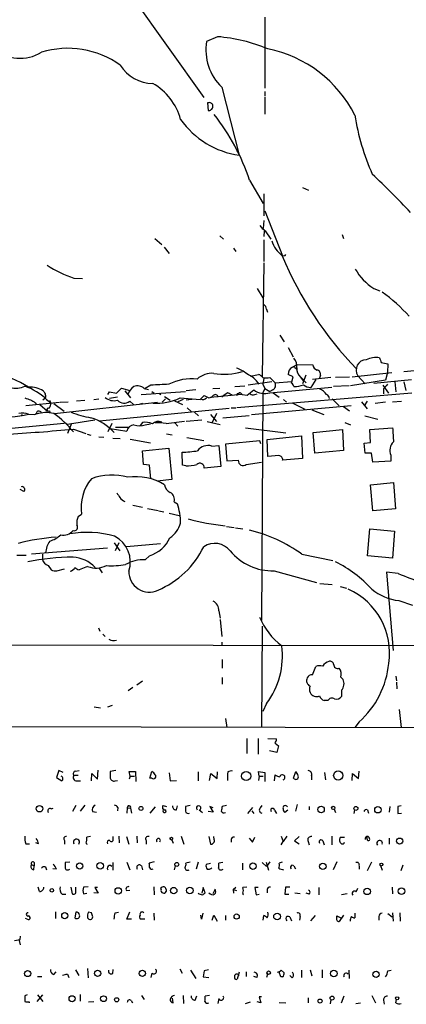
# Model space of a CAD drawing. Extents: x 3 to 972, y 4 to 901.
# Drawn here: x 632 to 701, y 42 to 219 of the extents above; entities that cross this region are included whole.
import ezdxf

# ---------------------------------------------------------------- set-up
doc = ezdxf.new("R2010")
doc.units = 0
doc.header["$MEASUREMENT"] = 0
doc.layers.add('MAIN', color=5, linetype='CONTINUOUS')

msp = doc.modelspace()

# ---------------------------------------------------------------- linework, layer by layer
at = {"layer": 'MAIN'}
for p, q in [((643.4667, 234.696), (664.8027, 204.724)), ((675.7247, 219.1173), (675.7247, 206.4173)), ((667.258, 215.646), (665.3107, 214.7993)), ((668.02, 206.5866), (671.1527, 194.3946)), ((675.7247, 205.8246), (675.7247, 204.978)), ((675.7247, 204.8086), (675.7247, 201.7606)), ((665.734, 203.7926), (665.48, 203.7926)), ((665.48, 203.7926), (665.5647, 202.438)), ((673.0153, 189.9073), (675.4707, 185.7586)), ((675.5553, 187.452), (675.5553, 183.5573)), ((682.498, 188.6373), (683.5987, 188.1293)), ((675.7247, 184.404), (678.942, 176.3606)), ((675.5553, 182.7106), (675.4707, 181.2713)), ((675.64, 180.848), (675.5553, 179.832)), ((675.8093, 180.848), (676.8253, 179.324)), ((689.61, 180.1706), (689.864, 179.4933)), ((655.9973, 179.4933), (657.2673, 178.3926)), ((667.6813, 179.9166), (668.3587, 179.324)), ((675.5553, 179.2393), (675.5553, 175.3446)), ((657.6907, 177.8846), (658.622, 176.784)), ((670.1367, 177.7153), (670.56, 177.1226)), ((675.5553, 175.0906), (675.3013, 154.686)), ((679.2807, 176.276), (678.942, 176.3606)), ((641.5193, 172.3813), (643.0433, 172.2966)), ((674.37, 170.5186), (675.386, 168.8253)), ((695.2827, 170.5186), (696.3833, 170.0953)), ((676.0633, 166.7933), (676.2327, 166.2853)), ((678.434, 162.1366), (679.196, 160.9513)), ((679.958, 159.9353), (680.8047, 158.242)), ((696.6373, 157.226), (697.8227, 156.972)), ((680.72, 156.3793), (681.482, 156.8873)), ((681.0587, 156.3793), (681.482, 156.0406)), ((681.482, 156.8873), (684.3607, 156.8026)), ((691.388, 154.686), (698.5, 155.448)), ((697.738, 155.448), (697.3993, 154.0933)), ((697.8227, 156.972), (697.738, 155.448)), ((700.7013, 155.6173), (708.2367, 156.2946)), ((676.9947, 153.7546), (672.7613, 153.162)), ((673.1847, 154.7706), (674.624, 155.1093)), ((675.5553, 154.3473), (675.386, 153.3313)), ((676.656, 154.5166), (677.5873, 153.5853)), ((677.5873, 153.5853), (680.5507, 153.8393)), ((680.8047, 154.686), (679.958, 155.1093)), ((680.5507, 153.5006), (680.8047, 154.686)), ((682.1593, 154.686), (683.1753, 153.5853)), ((682.1593, 154.6013), (682.5827, 154.0086)), ((683.0907, 154.94), (682.498, 153.416)), ((684.8687, 154.178), (684.022, 152.7386)), ((687.578, 154.5166), (684.276, 154.178)), ((685.7153, 154.94), (685.546, 154.432)), ((688.4247, 154.6013), (690.9647, 154.686)), ((697.3993, 154.0933), (691.134, 153.0773)), ((692.404, 154.8553), (693.7587, 153.416)), ((695.2827, 153.5006), (702.056, 154.178)), ((699.0927, 153.7546), (699.262, 151.9766)), ((700.7013, 153.7546), (701.04, 152.2306)), ((647.6153, 151.4686), (647.8693, 151.9766)), ((647.8693, 151.9766), (649.1393, 151.7226)), ((649.1393, 151.7226), (650.0707, 152.654)), ((650.0707, 152.654), (651.51, 152.2306)), ((650.6633, 152.146), (651.6793, 150.876)), ((653.542, 151.4686), (661.5007, 152.0613)), ((654.1347, 152.5693), (654.8967, 152.4)), ((655.32, 153.162), (654.304, 152.5693)), ((655.4893, 152.0613), (655.9127, 151.7226)), ((663.3633, 152.3153), (661.67, 152.146)), ((666.4113, 152.5693), (667.6813, 152.654)), ((670.3907, 152.908), (672.1687, 153.0773)), ((672.592, 151.384), (673.7773, 152.3153)), ((675.386, 153.3313), (675.7247, 152.5693)), ((675.7247, 152.5693), (675.386, 151.8073)), ((675.7247, 152.5693), (676.656, 152.0613)), ((676.656, 151.8073), (687.7473, 152.8233)), ((677.164, 152.3153), (676.656, 152.0613)), ((690.88, 153.0773), (688.086, 152.908)), ((696.8913, 153.162), (697.9073, 151.7226)), ((697.0607, 152.4846), (697.0607, 151.638)), ((632.8833, 149.5213), (638.8947, 150.114)), ((636.27, 150.7913), (635.9313, 150.4526)), ((636.4393, 150.876), (636.27, 150.7913)), ((636.6087, 150.622), (637.3707, 150.0293)), ((637.1167, 150.4526), (637.3707, 150.0293)), ((638.048, 148.082), (656.5053, 150.114)), ((639.064, 150.114), (640.5033, 150.1986)), ((641.9427, 150.368), (643.4667, 150.4526)), ((645.0753, 150.622), (646.0067, 150.7066)), ((649.3087, 151.0453), (647.8693, 150.7913)), ((651.51, 150.2833), (652.1873, 149.6906)), ((656.7593, 151.7226), (657.098, 151.4686)), ((657.9447, 150.7066), (657.352, 150.114)), ((657.7753, 151.13), (658.7913, 150.4526)), ((659.5533, 150.368), (660.9927, 149.6906)), ((661.0773, 150.622), (660.146, 150.1986)), ((660.5693, 150.876), (664.1253, 150.622)), ((662.686, 150.622), (661.67, 150.4526)), ((664.1253, 150.622), (664.8873, 151.2993)), ((664.8873, 151.2993), (665.734, 150.876)), ((671.576, 151.4686), (665.988, 150.9606)), ((670.7293, 149.1826), (702.1407, 151.8073)), ((670.8987, 151.638), (671.1527, 151.8073)), ((671.6607, 151.4686), (672.592, 151.384)), ((673.9467, 151.4686), (674.37, 151.638)), ((675.386, 151.8073), (675.132, 110.998)), ((677.2487, 151.8073), (678.3493, 151.0453)), ((679.1113, 150.622), (679.6193, 150.114)), ((687.832, 150.7066), (689.102, 149.4366)), ((693.0813, 150.1986), (694.0973, 148.9286)), ((694.0973, 150.2833), (693.5893, 149.4366)), ((697.3993, 150.114), (695.5367, 149.86)), ((698.6693, 150.1986), (700.278, 150.2833)), ((634.5767, 150.0293), (634.746, 149.7753)), ((635.4233, 149.6906), (636.778, 148.5053)), ((637.1167, 148.59), (637.2013, 148.2513)), ((637.8787, 149.86), (639.7413, 148.5053)), ((669.3747, 149.0133), (646.0913, 146.7273)), ((653.288, 149.7753), (653.8807, 149.9446)), ((661.8393, 149.098), (662.5167, 148.4206)), ((663.1093, 148.336), (663.8713, 147.6586)), ((669.7133, 149.098), (670.56, 149.098)), ((691.2187, 149.4366), (673.354, 147.828)), ((680.6353, 150.0293), (682.9213, 148.844)), ((684.1913, 148.7593), (686.308, 147.9126)), ((689.864, 149.352), (690.9647, 148.59)), ((632.1213, 147.9126), (632.3753, 147.7433)), ((633.3913, 147.9973), (634.4073, 147.9126)), ((645.2447, 146.8966), (640.334, 146.1346)), ((658.0293, 146.304), (661.3313, 146.7273)), ((661.67, 146.7273), (664.464, 146.9813)), ((665.3953, 146.6426), (667.766, 146.1346)), ((665.988, 147.9126), (667.0887, 146.6426)), ((667.0887, 148.082), (666.3267, 146.4733)), ((668.1893, 147.32), (672.9307, 147.7433)), ((693.674, 147.6586), (696.0447, 147.066)), ((639.7413, 146.304), (607.6527, 143.1713)), ((641.096, 146.304), (640.334, 144.526)), ((641.4347, 145.288), (643.636, 144.526)), ((648.2927, 146.304), (647.6153, 144.78)), ((648.0387, 145.3726), (651.002, 144.9493)), ((648.97, 145.6266), (651.1713, 145.6266)), ((653.796, 146.4733), (653.3727, 145.9653)), ((654.304, 146.05), (655.2353, 146.2193)), ((659.638, 146.3886), (660.146, 145.796)), ((672.2533, 145.542), (679.5347, 144.6106)), ((684.4453, 144.6953), (689.6947, 145.2033)), ((689.6947, 145.2033), (689.864, 141.478)), ((690.118, 146.4733), (691.134, 146.05)), ((694.6053, 145.2033), (698.6693, 145.542)), ((694.69, 142.9173), (694.6053, 145.2033)), ((643.89, 144.3566), (644.5673, 144.1873)), ((646.0067, 143.9333), (646.8533, 143.8486)), ((648.462, 143.6793), (649.8167, 143.5946)), ((651.5947, 143.51), (655.2353, 142.8326)), ((658.114, 144.4413), (659.13, 144.272)), ((661.7547, 143.764), (664.8027, 143.256)), ((674.878, 143.1713), (668.6973, 142.5786)), ((675.0473, 142.6633), (674.878, 143.1713)), ((676.148, 143.4253), (682.3287, 144.1026)), ((676.3173, 140.3773), (676.148, 143.4253)), ((682.3287, 144.1026), (682.498, 140.0386)), ((684.6993, 140.97), (684.4453, 144.6953)), ((653.796, 141.3933), (658.5373, 141.9013)), ((653.9653, 138.938), (653.796, 141.3933)), ((658.5373, 141.9013), (659.0453, 136.2286)), ((666.242, 142.24), (667.512, 142.3246)), ((667.512, 142.3246), (667.8507, 138.5993)), ((668.6973, 142.5786), (668.9513, 139.6153)), ((689.864, 141.478), (684.6993, 140.97)), ((693.5893, 142.748), (694.69, 142.9173)), ((693.7587, 140.97), (693.5893, 142.748)), ((660.9927, 138.8533), (660.908, 141.1393)), ((668.9513, 139.6153), (670.9833, 139.7)), ((678.2647, 140.5466), (676.3173, 140.3773)), ((682.498, 140.0386), (678.942, 139.7)), ((694.8593, 140.97), (693.7587, 140.97)), ((695.1133, 139.3613), (694.8593, 140.97)), ((698.3307, 139.5306), (695.1133, 139.3613)), ((698.3307, 140.6313), (698.3307, 139.5306)), ((655.066, 138.8533), (653.9653, 138.938)), ((655.32, 136.398), (655.066, 138.8533)), ((661.5853, 138.684), (660.9927, 138.8533)), ((667.8507, 138.5993), (664.8873, 138.2606)), ((672.4227, 138.938), (675.132, 139.3613)), ((659.0453, 136.2286), (656.4207, 135.9746)), ((632.5447, 134.112), (631.8673, 134.4506)), ((694.69, 135.2973), (698.8387, 135.7206)), ((695.1133, 130.6406), (694.69, 135.2973)), ((698.8387, 135.7206), (699.1773, 130.9793)), ((652.1027, 131.6566), (653.796, 131.318)), ((654.7273, 131.064), (656.59, 130.7253)), ((656.7593, 130.6406), (657.606, 130.4713)), ((659.4687, 132.2493), (660.0613, 131.9106)), ((699.1773, 130.9793), (695.1133, 130.6406)), ((642.2813, 129.6246), (642.874, 130.048)), ((658.622, 130.2173), (660.4, 129.794)), ((668.8667, 127.8466), (670.2213, 127.6773)), ((670.4753, 127.5926), (671.83, 127.4233)), ((694.182, 122.5973), (694.6053, 127.4233)), ((694.6053, 127.4233), (699.008, 127)), ((699.008, 127), (698.6693, 122.174)), ((647.5307, 123.952), (633.8993, 122.8513)), ((648.716, 124.8833), (649.732, 123.444)), ((649.5627, 124.8833), (648.8853, 123.444)), ((657.0133, 124.714), (650.9173, 124.206)), ((631.2747, 122.682), (632.968, 122.682)), ((635.8467, 122.8513), (635.8467, 121.92)), ((655.066, 122.5973), (654.304, 121.8353)), ((682.4133, 122.8513), (687.9167, 121.7506)), ((698.6693, 122.174), (694.182, 122.5973)), ((636.8627, 120.8193), (637.4553, 120.0573)), ((638.4713, 119.888), (639.826, 120.2266)), ((643.9747, 120.65), (642.4507, 120.0573)), ((646.0067, 120.396), (646.5993, 119.5493)), ((677.418, 119.888), (685.038, 117.7713)), ((699.6853, 119.38), (697.5687, 119.634)), ((697.5687, 119.634), (698.754, 105.5793)), ((685.6307, 117.602), (687.832, 117.4326)), ((689.2713, 117.094), (690.372, 116.7553)), ((699.77, 114.554), (702.2253, 113.7073)), ((667.512, 112.6913), (667.766, 111.4213)), ((645.922, 109.6433), (646.176, 109.0506)), ((667.766, 111.1673), (668.02, 108.1193)), ((675.3013, 109.982), (675.132, 91.8633)), ((646.684, 108.5426), (647.1073, 108.1193)), ((611.4627, 106.68), (761.3227, 106.3413)), ((668.02, 107.1033), (668.02, 106.5106)), ((668.1047, 103.9706), (668.1047, 102.4466)), ((684.276, 101.2613), (684.8687, 102.7006)), ((668.1047, 100.7533), (668.1047, 99.568)), ((689.356, 100.838), (689.7793, 100.4146)), ((699.262, 101.0073), (699.3467, 100.1606)), ((652.1027, 98.9753), (651.256, 98.3826)), ((653.796, 100.076), (652.78, 99.3986)), ((699.3467, 99.9066), (699.4313, 98.7213)), ((689.5253, 98.4673), (689.5253, 97.3666)), ((645.16, 95.504), (646.2607, 95.3346)), ((648.3773, 95.758), (647.5307, 95.4193)), ((676.0633, 96.0966), (675.386, 94.6573)), ((687.07, 96.6046), (686.3927, 96.6046)), ((699.8547, 94.996), (700.1933, 91.7786)), ((508.3387, 92.202), (850.3073, 91.5246)), ((668.6973, 93.3873), (668.9513, 91.7786)), ((692.658, 92.7946), (691.896, 91.7786)), ((672.5073, 89.8313), (672.5073, 87.122)), ((674.5393, 89.8313), (674.5393, 87.0373)), ((676.3173, 89.8313), (677.8413, 89.7466)), ((677.5873, 88.9846), (678.18, 88.4766)), ((678.18, 88.4766), (677.926, 87.2913)), ((677.926, 87.2913), (676.5713, 87.63)), ((638.81, 84.074), (638.3867, 82.804)), ((639.572, 83.7353), (638.81, 84.074)), ((641.5193, 83.2273), (642.2813, 83.2273)), ((641.7733, 83.9893), (642.4507, 84.074)), ((644.652, 82.2113), (644.7367, 83.566)), ((644.7367, 83.566), (645.7527, 82.55)), ((645.7527, 82.55), (645.8373, 84.1586)), ((649.0547, 84.074), (648.0387, 83.9046)), ((651.5947, 83.058), (651.4253, 83.9046)), ((651.4253, 83.9046), (652.526, 83.9046)), ((651.5947, 83.058), (651.4253, 82.55)), ((651.5947, 83.058), (652.3567, 83.058)), ((652.526, 83.9046), (652.6107, 82.1266)), ((655.1507, 82.7193), (655.4893, 83.9046)), ((658.622, 83.6506), (658.7913, 82.2113)), ((663.7867, 83.82), (663.7867, 82.2113)), ((665.8187, 82.296), (666.0727, 83.566)), ((666.0727, 83.566), (667.1733, 82.6346)), ((667.1733, 82.6346), (667.258, 83.82)), ((674.7087, 83.058), (674.624, 83.9046)), ((674.624, 83.9046), (675.7247, 83.7353)), ((674.7087, 83.058), (674.624, 82.296)), ((674.7087, 83.058), (675.4707, 83.058)), ((675.7247, 83.7353), (675.7247, 82.1266)), ((677.5027, 82.2113), (677.5873, 83.312)), ((680.8893, 82.7193), (681.3127, 83.9046)), ((684.1067, 83.1426), (684.1067, 82.3806)), ((686.4773, 83.7353), (686.6467, 82.3806)), ((691.388, 82.296), (691.4727, 83.566)), ((691.4727, 83.566), (692.5733, 82.6346)), ((692.5733, 82.6346), (692.658, 83.9893)), ((638.3867, 82.804), (639.318, 82.2113)), ((642.0273, 82.2113), (642.7047, 82.2113)), ((648.8853, 82.2113), (649.3087, 82.296)), ((655.4893, 82.7193), (655.1507, 82.7193)), ((658.7913, 82.2113), (659.892, 82.296)), ((641.858, 77.8086), (641.2653, 76.708)), ((642.7047, 76.7926), (643.5513, 77.8933)), ((657.5213, 77.8086), (658.114, 77.6393)), ((659.892, 77.0466), (660.0613, 77.724)), ((662.3473, 77.8086), (661.5007, 77.6393)), ((668.8667, 77.8086), (668.1047, 77.6393)), ((674.9627, 77.3853), (675.3013, 77.8086)), ((681.5667, 77.978), (681.228, 76.7926)), ((700.1933, 77.724), (699.6007, 77.6393)), ((637.4553, 77.216), (637.794, 77.3006)), ((644.8213, 76.708), (645.5833, 76.6233)), ((649.3933, 77.47), (649.3087, 76.8773)), ((651.0867, 77.3853), (651.002, 76.454)), ((651.0867, 77.3853), (651.6793, 77.3006)), ((651.6793, 77.3006), (651.8487, 76.454)), ((656.082, 77.5546), (655.1507, 76.454)), ((663.956, 77.0466), (664.5487, 76.5386)), ((666.496, 76.6233), (665.5647, 76.708)), ((666.496, 77.3853), (665.9033, 77.6393)), ((665.9033, 77.6393), (666.496, 76.6233)), ((672.6767, 76.3693), (673.608, 77.47)), ((673.4387, 76.8773), (673.7773, 76.3693)), ((677.5027, 76.962), (677.8413, 76.3693)), ((679.8733, 76.962), (679.3653, 76.5386)), ((683.6833, 77.6393), (683.6833, 77.0466)), ((688.1707, 77.1313), (688.4247, 76.5386)), ((691.8113, 77.0466), (691.7267, 76.3693)), ((694.182, 77.0466), (694.3513, 76.454)), ((698.1613, 77.6393), (698.0767, 76.6233)), ((699.6007, 77.6393), (699.6007, 76.3693)), ((699.6007, 76.3693), (700.278, 76.454)), ((632.8833, 70.9506), (633.5607, 70.9506)), ((635.1693, 70.9506), (634.6613, 71.12)), ((639.826, 71.5433), (639.826, 70.866)), ((644.4827, 72.2206), (643.8053, 72.136)), ((648.5467, 71.7973), (648.5467, 72.2206)), ((649.5627, 72.3053), (649.6473, 71.12)), ((650.9173, 72.2206), (651.3407, 70.866)), ((652.78, 72.3053), (652.8647, 71.12)), ((654.4733, 71.5433), (654.4733, 70.866)), ((659.0453, 71.628), (659.2993, 71.0353)), ((660.7387, 72.3053), (661.2467, 70.866)), ((665.734, 72.2206), (665.988, 70.866)), ((666.6653, 71.7126), (666.5807, 72.2206)), ((669.7133, 71.7126), (669.7133, 71.2046)), ((672.9307, 71.9666), (673.5233, 71.2046)), ((673.5233, 71.2046), (673.9467, 72.136)), ((678.688, 72.3053), (679.0267, 71.374)), ((678.688, 70.7813), (679.0267, 71.374)), ((679.704, 72.3053), (679.0267, 71.374)), ((681.9053, 72.2206), (681.0587, 71.4586)), ((681.0587, 71.4586), (681.9053, 70.9506)), ((683.514, 71.374), (683.6833, 70.7813)), ((686.1387, 71.4586), (686.3927, 70.7813)), ((687.7473, 72.3053), (687.7473, 70.7813)), ((690.0333, 72.0513), (689.2713, 72.0513)), ((694.0973, 71.7973), (694.0973, 72.2206)), ((698.0767, 71.9666), (698.0767, 70.866)), ((633.8993, 67.2253), (634.4073, 66.9713)), ((634.4073, 67.564), (634.4073, 66.9713)), ((640.7573, 67.6486), (639.9107, 67.564)), ((648.462, 67.564), (648.462, 66.2093)), ((651.002, 67.6486), (651.51, 66.294)), ((655.9127, 67.7333), (654.9813, 67.4793)), ((662.3473, 67.6486), (661.5853, 67.4793)), ((663.7867, 67.6486), (663.448, 66.3786)), ((665.988, 67.3946), (665.226, 67.2253)), ((668.1893, 67.564), (667.512, 67.4793)), ((671.7453, 67.4793), (671.7453, 66.294)), ((675.3013, 67.564), (676.0633, 66.8866)), ((675.9787, 67.6486), (676.402, 66.2093)), ((676.656, 67.7333), (676.0633, 66.8866)), ((678.8573, 67.6486), (678.3493, 67.4793)), ((688.6787, 67.7333), (688.0013, 66.294)), ((694.182, 66.1246), (694.944, 67.7333)), ((700.1933, 66.1246), (700.532, 67.1406)), ((634.3227, 66.294), (634.4073, 66.9713)), ((636.4393, 66.802), (636.6087, 66.294)), ((638.3867, 66.3786), (637.7093, 66.4633)), ((653.6267, 66.9713), (653.796, 66.294)), ((659.5533, 66.294), (659.7227, 66.9713)), ((680.974, 66.9713), (681.228, 66.4633)), ((692.658, 66.9713), (692.658, 66.3786)), ((696.468, 67.056), (696.8067, 66.2093)), ((635.3387, 62.3993), (635.0847, 63.1613)), ((639.4027, 61.8913), (640.08, 61.8913)), ((640.9267, 63.1613), (641.1807, 61.976)), ((641.858, 62.3993), (641.858, 63.1613)), ((644.0593, 63.246), (643.2127, 63.1613)), ((643.2127, 61.976), (643.8053, 62.0606)), ((645.8373, 62.0606), (645.0753, 62.1453)), ((645.7527, 63.0766), (645.2447, 63.0766)), ((645.2447, 63.0766), (645.8373, 62.0606)), ((650.9173, 62.5686), (651.51, 62.6533)), ((655.828, 63.246), (655.9127, 61.8066)), ((657.1827, 62.738), (657.1827, 63.0766)), ((658.0293, 62.738), (658.0293, 62.3993)), ((664.718, 63.0766), (664.464, 62.0606)), ((665.0567, 62.1453), (664.718, 63.0766)), ((666.8347, 62.8226), (666.4113, 61.976)), ((670.052, 62.738), (670.56, 63.1613)), ((670.052, 62.738), (670.1367, 62.0606)), ((670.052, 62.738), (670.6447, 62.5686)), ((672.5073, 63.1613), (671.83, 63.0766)), ((674.5393, 63.0766), (673.9467, 63.0766)), ((673.9467, 63.0766), (674.2007, 61.8066)), ((674.2007, 61.8066), (674.7087, 61.8913)), ((676.148, 62.738), (676.148, 62.1453)), ((679.45, 63.1613), (679.3653, 61.8913)), ((679.3653, 61.8913), (680.0427, 61.8913)), ((680.212, 63.1613), (679.45, 63.1613)), ((682.0747, 61.976), (681.1433, 62.0606)), ((683.6833, 61.8913), (683.1753, 62.0606)), ((685.4613, 63.0766), (685.4613, 61.8066)), ((690.5413, 61.976), (689.5253, 61.8066)), ((692.15, 62.3146), (692.404, 62.992)), ((698.5847, 63.1613), (698.6693, 61.976)), ((638.2173, 58.7586), (638.2173, 57.5733)), ((641.858, 58.674), (641.6887, 57.658)), ((644.652, 58.5893), (644.144, 58.674)), ((648.8853, 58.5893), (649.478, 58.674)), ((651.002, 57.404), (651.51, 58.7586)), ((655.828, 58.5046), (655.9127, 57.2346)), ((664.6333, 58.5046), (664.3793, 57.404)), ((691.896, 58.5046), (691.896, 57.658)), ((697.8227, 58.42), (698.5847, 57.8273)), ((698.6693, 58.5893), (698.754, 57.0653)), ((699.9393, 58.5893), (700.024, 57.0653)), ((633.1373, 57.404), (632.7987, 57.5733)), ((651.8487, 57.404), (651.002, 57.404)), ((654.2193, 57.404), (653.4573, 57.404)), ((664.3793, 57.404), (664.2947, 58.166)), ((666.3267, 57.2346), (666.5807, 58.166)), ((666.5807, 58.166), (667.1733, 57.0653)), ((668.6973, 58.0813), (668.6973, 57.2346)), ((675.4707, 57.2346), (675.5553, 58.0813)), ((680.212, 57.8273), (680.5507, 57.15)), ((682.0747, 57.912), (681.99, 57.2346)), ((684.784, 58.0813), (683.9373, 57.15)), ((688.6787, 57.7426), (688.6787, 57.9966)), ((688.6787, 57.9966), (689.356, 57.658)), ((689.864, 58.166), (689.102, 56.9806)), ((696.214, 57.912), (696.214, 57.2346)), ((630.8513, 53.594), (631.8673, 53.7633)), ((631.698, 53.594), (631.8673, 52.832)), ((631.8673, 53.7633), (631.952, 54.356)), ((637.8787, 47.498), (638.302, 48.006)), ((641.7733, 48.3446), (642.366, 47.3286)), ((643.9747, 48.5986), (644.0593, 46.9053)), ((648.462, 47.6673), (648.5467, 48.4293)), ((655.4893, 47.752), (655.32, 46.99)), ((660.4847, 48.514), (660.908, 47.752)), ((662.432, 48.26), (663.3633, 46.8206)), ((664.8873, 48.1753), (664.718, 47.0746)), ((665.6493, 48.3446), (664.8873, 48.1753)), ((671.1527, 47.9213), (670.814, 46.6513)), ((672.4227, 48.006), (672.4227, 47.1593)), ((678.6033, 47.0746), (678.3493, 47.9213)), ((678.688, 48.26), (679.196, 47.8366)), ((682.3287, 48.26), (682.3287, 46.99)), ((683.8527, 48.3446), (684.1913, 47.244)), ((686.054, 48.3446), (686.054, 46.9053)), ((690.7953, 48.26), (690.88, 46.8206)), ((697.8227, 48.1753), (698.4153, 48.26)), ((635, 47.1593), (635.762, 47.1593)), ((640.334, 47.5826), (640.588, 46.99)), ((664.718, 47.0746), (665.734, 46.99)), ((674.2853, 46.99), (673.7773, 47.1593)), ((676.2327, 47.5826), (676.0633, 46.99)), ((678.942, 47.0746), (678.6033, 47.0746)), ((680.6353, 46.9053), (680.212, 47.3286)), ((633.1373, 43.8573), (632.714, 43.688)), ((633.476, 42.5873), (633.476, 42.418)), ((635.8467, 43.8573), (634.8307, 42.672)), ((635, 43.8573), (635.9313, 42.672)), ((642.62, 43.942), (642.62, 42.7566)), ((644.144, 42.5873), (645.0753, 42.672)), ((651.764, 42.8413), (652.018, 42.418)), ((653.6267, 43.7726), (654.1347, 43.0106)), ((659.2993, 42.418), (659.2147, 43.2646)), ((661.0773, 43.7726), (661.162, 42.3333)), ((663.2787, 42.926), (663.5327, 43.688)), ((665.8187, 43.7726), (665.0567, 43.6033)), ((667.512, 43.18), (667.3427, 42.3333)), ((672.2533, 42.3333), (673.1847, 42.5873)), ((675.0473, 42.418), (674.37, 42.5873)), ((675.132, 43.5186), (674.7087, 43.5186)), ((674.7087, 43.5186), (675.0473, 42.418)), ((678.3493, 42.5026), (679.5347, 42.418)), ((683.514, 43.3493), (683.514, 42.418)), ((687.578, 43.0106), (687.4933, 42.2486)), ((689.5253, 42.418), (689.9487, 43.688)), ((692.0653, 42.3333), (692.912, 42.418)), ((694.944, 43.7726), (695.6213, 42.418)), ((697.0607, 42.926), (697.1453, 42.164)), ((699.262, 42.418), (699.3467, 43.0106))]:
    msp.add_line(p, q, dxfattribs=at)
for centre, radius in [((672.4071, 83.0903), 0.8215), ((688.9115, 83.187), 0.8176), ((635.3452, 77.2332), 0.5894), ((685.8314, 77.103), 0.5819), ((688.0267, 77.3853), 0.2919), ((653.5343, 77.2776), 0.3618), ((692.08, 77.2823), 0.3573), ((696.0189, 77.0355), 0.5675), ((658.9818, 71.8608), 0.2413), ((699.9256, 71.4212), 0.5455), ((642.5537, 66.9501), 0.5558), ((646.2219, 66.9838), 0.5817), ((659.9582, 67.2401), 0.3573), ((673.6232, 66.9297), 0.5705), ((686.1587, 66.9035), 0.5768), ((696.6529, 67.2276), 0.2522), ((637.5452, 62.5951), 0.3249), ((649.4526, 62.4978), 0.572), ((659.4021, 62.5394), 0.5839), ((662.2964, 62.5536), 0.5859), ((694.1007, 62.3972), 0.5744), ((700.2619, 62.457), 0.5928), ((639.8681, 58.0478), 0.5497), ((670.6936, 57.9031), 0.4684), ((677.9429, 57.9177), 0.6006), ((633.2085, 47.6808), 0.5467), ((645.7575, 47.7036), 0.5661), ((653.7899, 47.7097), 0.5524), ((676.4302, 47.8367), 0.3217), ((688.1262, 47.6808), 0.5855), ((695.6903, 47.5429), 0.5727), ((641.1869, 43.1559), 0.5467), ((646.8286, 43.1636), 0.525), ((649.1731, 42.9768), 0.3759), ((685.6499, 42.7432), 0.3581), ((687.8135, 43.2794), 0.3573), ((699.4924, 43.2474), 0.278)]:
    msp.add_circle(centre, radius, dxfattribs=at)
for centre, radius, start, end in [((664.9433, 186.3792), 29.3582, 67.205841, 85.477912), ((674.3338, 213.2227), 9.1598, 170.088804, 226.425696), ((631.8664, 219.0578), 7.2826, 229.388636, 301.553538), ((640.4232, 197.3359), 16.2257, 54.624877, 107.007268), ((671.936, 191.5222), 22.3559, 26.769297, 78.698059), ((655.7094, 214.1726), 6.9088, 211.468525, 269.579532), ((650.2691, 197.9237), 10.7837, 15.631134, 60.013918), ((665.7219, 203.1092), 0.6894, 256.818493, 0.506956), ((665.9034, 203.4541), 0.3785, 26.551512, 116.585359), ((666.0728, 203.2847), 0.3785, 333.414641, 63.448488), ((636.8108, 177.97), 38.1217, 18.248353, 38.451373), ((732.8862, 207.9693), 41.4834, 188.844198, 204.133817), ((673.3118, 209.6994), 15.4563, 215.021295, 261.97008), ((559.4949, 48.6162), 196.5829, 43.586475, 46.413525), ((677.8825, 183.8525), 3.6504, 214.606903, 235.393097), ((682.554, 180.8969), 5.8518, 198.191584, 230.822884), ((764.0053, 134.1253), 94.6305, 153.32033, 153.54954), ((739.6667, 201.8302), 65.9279, 202.726038, 223.990654), ((648.0898, 192.4896), 21.1545, 237.403049, 251.904906), ((700.4699, 178.7588), 9.7369, 209.325058, 237.809615), ((679.7795, 145.9551), 29.3339, 41.842495, 54.516952), ((674.963, 166.7089), 1.1035, 4.386361, 57.538365), ((679.3139, 156.5671), 2.1852, 352.836282, 40.560625), ((693.9926, 155.857), 1.878, 91.971149, 212.233695), ((695.7059, 153.7544), 4.3587, 82.183328, 114.072868), ((908.1178, 242.2992), 227.9505, 201.68448, 201.913663), ((621.7129, 133.9126), 22.2261, 58.302383, 75.678779), ((668.4431, 166.4248), 11.3007, 260.514173, 286.990379), ((669.2597, 151.4556), 4.952, 49.0187, 73.758678), ((681.1855, 155.2364), 1.2341, 112.160931, 185.911556), ((683.4536, 156.1011), 1.9811, 174.394735, 229.206407), ((685.4554, 156.9209), 1.1011, 186.167798, 252.412536), ((685.0023, 155.1405), 0.7407, 344.293689, 80.644506), ((662.6437, 145.2525), 9.0625, 83.832747, 116.943926), ((666.264, 151.3725), 3.9189, 85.364694, 132.482875), ((670.7814, 150.922), 4.6075, 31.528071, 68.001153), ((673.8206, 153.2902), 1.9886, 38.076638, 66.171495), ((676.021, 157.6956), 3.2418, 258.703932, 281.296068), ((676.7408, 153.1619), 0.9465, 296.559637, 26.573173), ((631.0073, 156.9408), 4.3013, 257.676935, 293.377522), ((628.5122, 141.7047), 12.0446, 47.76199, 69.582756), ((633.5595, 148.0509), 4.7754, 59.042005, 92.018515), ((763.1968, 236.5746), 152.6537, 213.578079, 213.807241), ((653.4816, 150.8425), 2.3936, 120.354132, 164.836835), ((652.9251, 151.2084), 1.8208, 48.368551, 111.020115), ((672.2259, -137.4558), 291.1091, 92.695169, 93.329274), ((675.7193, 154.9098), 3.2408, 233.184909, 286.8), ((679.8726, 152.5687), 1.1525, 17.122101, 53.958372), ((680.9061, 157.651), 4.7435, 270.820181, 291.795129), ((684.1646, 155.1793), 2.4449, 232.234365, 266.656246), ((684.6572, 150.0719), 2.5712, 32.902051, 69.777011), ((909.1016, -16.4389), 271.1024, 141.228082, 141.457236), ((717.8994, 404.7139), 267.7503, 251.448775, 251.677951), ((761.1643, 361.9765), 246.8725, 238.922651, 239.151814), ((634.8729, 151.0878), 1.5806, 352.299482, 20.370222), ((648.7161, 152.9083), 2.5262, 230.443297, 283.567013), ((650.5017, 151.5686), 1.6336, 223.090021, 308.113692), ((656.247, 160.2537), 10.3259, 266.733896, 294.745571), ((664.6333, 151.617), 1.004, 245.063435, 312.43262), ((665.3296, 152.5014), 1.675, 283.971531, 314.136456), ((666.8649, 150.9908), 0.4809, 6.507288, 140.095272), ((677.545, 138.4625), 15.7814, 122.263382, 127.125202), ((542.544, -60.0967), 246.8298, 58.919662, 59.148844), ((670.8986, 151.4263), 0.2116, 89.972935, 216.875312), ((671.2204, 151.3586), 0.4538, 14.027058, 98.580088), ((673.6504, 152.1882), 0.7782, 224.989588, 292.379735), ((686.6255, 150.7966), 0.6985, 359.565266, 74.172914), ((634.3225, 148.5054), 0.5988, 278.140927, 351.859073), ((635.2236, 147.9635), 0.5514, 12.412697, 123.998463), ((636.9156, 148.7699), 0.2698, 64.441701, 318.184827), ((635.9944, 149.9236), 1.3804, 318.739101, 4.391702), ((647.2564, 163.4627), 16.3652, 247.566582, 260.54234), ((629.2996, 163.8437), 16.3661, 261.469806, 284.478113), ((632.3594, 145.0397), 3.1325, 70.766235, 103.779385), ((636.4665, 142.3383), 5.9148, 76.186717, 106.910792), ((628.4352, 134.3463), 16.6688, 38.751336, 55.490893), ((641.6182, 138.0674), 9.7112, 43.039242, 72.321254), ((656.6694, 145.145), 1.5343, 67.064725, 135.557175), ((607.6531, 509.1855), 365.4622, 273.373406, 275.303723), ((652.3131, 144.7195), 1.3311, 91.769341, 170.058596), ((653.288, 149.0121), 3.1315, 251.068037, 288.931963), ((654.3041, 143.6799), 2.8392, 63.431339, 100.308998), ((656.5907, 135.6448), 10.7558, 82.313622, 92.71083), ((769.4732, 148.9885), 70.8877, 182.78677, 184.844424), ((700.2259, 141.465), 2.0704, 132.067433, 203.744733), ((659.4262, 172.9329), 31.8281, 272.668446, 277.720477), ((665.5488, 140.0863), 2.2625, 72.158466, 144.712551), ((671.8723, 139.6389), 0.8911, 176.068306, 308.141699), ((678.2154, 139.813), 0.7353, 351.160239, 86.155342), ((661.2519, 148.8323), 10.1538, 271.88165, 282.980871), ((664.0921, 138.3635), 0.8018, 352.626817, 134.237045), ((650.9958, 131.1978), 8.2028, 140.657516, 188.057794), ((648.3183, 126.0884), 10.9421, 74.886239, 109.576404), ((652.6245, 126.9622), 9.7982, 58.285386, 98.529204), ((632.1768, 134.4669), 0.5113, 316.030389, 105.903834), ((659.3963, 135.4547), 1.6286, 185.546065, 248.193364), ((861.1344, 260.4235), 246.8296, 210.848162, 211.077365), ((651.4395, 134.3802), 2.1885, 218.719095, 249.226395), ((658.1422, 132.7008), 1.4012, 341.202997, 62.403528), ((648.876, 128.2145), 11.7802, 1.093439, 18.285757), ((644.9496, 128.3967), 2.9373, 155.289028, 185.785709), ((674.7098, 177.4415), 49.8842, 255.249428, 262.979466), ((641.5349, 127.6951), 0.6379, 253.150197, 39.472052), ((656.1805, 129.7236), 4.6542, 302.872656, 343.981723), ((666.7862, 101.2256), 26.681, 54.147482, 76.498813), ((640.4272, 91.4311), 34.5337, 93.52821, 104.932219), ((635.8658, 129.8581), 4.8246, 286.069861, 312.878344), ((639.5932, 128.5991), 2.3195, 258.951668, 319.236072), ((643.8882, 109.3569), 17.4188, 73.618998, 100.354773), ((646.5109, 121.4928), 5.1167, 340.719783, 63.415919), ((653.4905, 128.0487), 5.6745, 286.119734, 336.814535), ((640.39, 122.8786), 3.9572, 143.687549, 176.715842), ((650.3279, 131.2432), 16.0948, 292.897045, 334.072413), ((666.7683, 121.3049), 3.5043, 37.619732, 124.119058), ((642.1548, 75.1813), 47.1689, 90.977634, 100.916555), ((637.3258, 122.266), 1.519, 193.166224, 252.249724), ((640.9644, 116.3377), 6.018, 43.50528, 86.326268), ((653.8396, 115.8952), 5.9582, 85.52968, 121.25698), ((677.145, 129.7791), 9.8949, 219.809723, 271.580995), ((638.2172, 121.4965), 1.6284, 242.103644, 278.977017), ((640.4817, 121.1216), 1.3666, 285.286006, 332.028625), ((642.8563, 121.6849), 1.6774, 225.886457, 256.006836), ((645.4713, 124.6686), 4.2883, 249.573751, 296.150963), ((648.2502, 136.9958), 16.2009, 266.854755, 278.869041), ((678.0223, 100.9036), 23.0712, 42.823203, 63.199718), ((655.0337, 119.7659), 3.6932, 179.41977, 294.922609), ((733.6007, 202.7026), 89.9606, 247.851847, 253.567404), ((685.6342, 105.1647), 12.4987, 351.388857, 66.035975), ((700.6969, 123.5024), 8.9962, 230.247107, 264.086235), ((665.4415, 112.6874), 2.0705, 0.107922, 59.38363), ((686.7437, 116.6832), 12.9903, 203.081023, 232.148768), ((648.6312, 108.8807), 1.5258, 236.302642, 289.451491), ((664.8617, 104.5548), 14.0363, 322.943964, 7.661001), ((685.6031, 101.2528), 1.6234, 70.735771, 116.896511), ((687.7453, 101.8356), 1.8663, 105.731172, 149.411643), ((687.4563, 103.0341), 0.6361, 8.125007, 109.947705), ((688.7876, 103.0756), 0.7033, 176.053693, 296.557764), ((687.8887, 101.4307), 1.5825, 338.004286, 39.939547), ((681.8193, 104.9057), 16.2529, 311.826613, 354.30649), ((684.2711, 100.1863), 1.0445, 152.497728, 246.385071), ((684.2273, 100.3098), 0.9527, 87.070024, 157.876971), ((685.8421, 98.6366), 2.0758, 163.409678, 196.587676), ((688.1227, 99.6405), 1.8285, 320.089318, 25.045856), ((685.0242, 98.6758), 1.331, 208.338366, 293.08046), ((686.9857, 98.0443), 1.557, 202.38634, 247.61366), ((688.6363, 97.9171), 1.0456, 248.63204, 328.232755), ((687.821, 96.2199), 0.8438, 59.021104, 152.876191), ((676.3192, 89.8306), 1.5244, 326.291169, 356.841227), ((639.0833, 82.6154), 0.4673, 300.147884, 71.278148), ((641.8439, 83.5424), 0.4524, 98.977235, 224.14918), ((642.0274, 82.8463), 0.6351, 143.135515, 269.990977), ((944.3885, 83.3119), 296.3504, 179.885409, 180.114572), ((654.7696, 82.5921), 1.4969, 28.746399, 61.262153), ((655.7856, 83.0157), 0.4191, 225.009667, 44.990333), ((677.4643, 82.5919), 8.4335, 171.62672, 182.010709), ((669.7555, 82.8468), 1.1619, 79.497569, 123.115652), ((678.7733, 85.0491), 2.1034, 235.676806, 260.716809), ((678.8903, 82.8369), 0.4763, 286.64278, 163.35722), ((681.3011, 82.9541), 0.474, 209.690911, 23.433499), ((680.1084, 82.737), 1.6774, 13.993164, 44.113543), ((683.4999, 83.4107), 0.6634, 336.162913, 88.782227), ((648.6683, 82.8092), 0.636, 188.12628, 289.947705), ((645.8162, 76.9831), 1.0322, 118.143992, 195.456665), ((648.4614, 76.7919), 1.1525, 36.041628, 72.877899), ((651.3971, 77.4418), 0.3155, 333.418709, 190.316217), ((657.8093, 77.47), 0.4445, 130.383196, 287.733869), ((659.7863, 77.6182), 0.5813, 169.513548, 280.47676), ((663.8713, 77.3619), 0.4049, 308.854293, 231.145707), ((679.4077, 77.3853), 0.4161, 23.965285, 203.965285), ((637.2437, 76.8455), 0.4267, 60.268444, 225.997091), ((657.7357, 76.843), 0.2918, 98.871565, 44.250171), ((873.2005, 77.2159), 211.7002, 179.885408, 180.114564), ((662.0164, 76.9265), 0.5328, 194.555274, 297.531672), ((879.7189, 34.8612), 215.8947, 168.571593, 168.80075), ((668.4433, 77.0467), 0.568, 206.574073, 296.56054), ((675.2846, 76.9728), 0.5232, 127.967182, 262.54357), ((677.1556, 76.9535), 0.3473, 1.402814, 224.988333), ((679.7042, 77.1313), 0.6827, 172.873943, 240.239505), ((694.0126, 76.5388), 0.5353, 71.551512, 161.575205), ((635.1698, 71.9243), 2.4852, 171.18127, 203.066602), ((632.8625, 70.4641), 2.3575, 11.90906, 36.972457), ((640.0693, 71.845), 0.3875, 75.748603, 231.116246), ((641.9756, 71.2376), 0.5391, 316.41331, 212.16875), ((640.4576, 71.8397), 3.3608, 346.151892, 5.057985), ((644.0235, 71.1688), 0.3309, 203.791966, 246.208034), ((647.8712, 71.155), 0.3971, 77.962694, 210.976128), ((648.2503, 71.6704), 0.3224, 203.217258, 23.17759), ((654.7837, 71.8396), 0.4292, 62.587157, 223.668658), ((656.6747, 71.5424), 0.3586, 315.101688, 224.898312), ((666.0847, 71.4828), 0.6243, 261.089873, 21.593533), ((670.1743, 71.6938), 0.4614, 73.41494, 177.66472), ((684.0329, 71.6531), 0.5892, 74.404575, 208.274411), ((685.8299, 71.2644), 0.3648, 32.165213, 218.902638), ((689.8924, 71.615), 0.759, 144.913364, 241.078094), ((689.6946, 71.247), 0.3413, 240.265529, 352.864574), ((694.1276, 71.8517), 0.3943, 4.407622, 200.659802), ((694.3268, 71.7505), 0.2343, 168.474184, 34.144517), ((696.3314, 71.0411), 0.5066, 339.776258, 222.848119), ((634.3336, 66.8609), 0.5669, 140.001623, 268.898488), ((634.1533, 67.3946), 0.3053, 33.700477, 213.684862), ((635.9176, 65.4617), 2.6338, 20.372473, 44.567756), ((893.9105, 67.056), 254.0003, 179.885409, 180.114592), ((653.2457, 66.675), 0.4827, 37.87186, 217.88123), ((653.5011, 66.9291), 1.5791, 352.29219, 20.390429), ((660.654, 67.2252), 0.9653, 322.12814, 15.261365), ((666.1573, 66.9712), 0.9653, 164.738635, 217.87186), ((665.1438, 67.2252), 2.3818, 343.481629, 6.124217), ((675.9786, 67.2252), 2.3843, 343.499393, 6.117808), ((680.7059, 66.7314), 0.3598, 41.822669, 228.177331), ((692.26, 67.166), 0.4431, 333.932306, 116.067694), ((636.2276, 66.1669), 0.6694, 71.565051, 145.296185), ((640.3975, 66.7807), 0.5396, 205.548719, 311.822252), ((647.9366, 66.6102), 0.4508, 37.81813, 224.541644), ((655.4894, 66.8162), 0.4348, 193.147711, 305.73378), ((661.8816, 66.6537), 0.4661, 182.594747, 309.489206), ((665.5645, 67.3527), 0.9887, 260.146108, 313.254118), ((667.9142, 66.7808), 0.5397, 205.553719, 311.815173), ((679.4168, 68.8502), 2.5744, 243.415042, 263.184716), ((635.3811, 63.1189), 0.7208, 266.627938, 3.372062), ((640.2496, 62.8227), 1.2589, 160.351687, 227.720494), ((641.4438, 62.3086), 0.4241, 231.654583, 12.351463), ((645.0756, 62.5686), 1.9549, 162.351018, 197.646189), ((651.2842, 62.8226), 0.4463, 71.569111, 214.694342), ((657.7544, 62.2718), 0.9763, 93.741073, 139.386611), ((657.5073, 62.5263), 0.3875, 146.88812, 259.502061), ((657.6484, 62.4698), 0.3874, 236.880041, 349.51391), ((657.5805, 62.8057), 0.4539, 351.421795, 75.948448), ((727.6726, 252.4484), 200.8206, 251.450478, 251.679643), ((664.1802, 62.9096), 1.1629, 288.473899, 318.911869), ((666.3878, 62.6016), 0.7973, 214.911953, 297.018189), ((666.1197, 62.4181), 0.8215, 320.111376, 29.498328), ((672.0577, 61.9954), 0.2368, 164.021376, 232.859157), ((670.3489, 62.5686), 1.5658, 341.068631, 18.931369), ((676.6089, 62.7192), 0.4613, 73.399492, 177.664214), ((683.4091, 62.2465), 0.4488, 307.666685, 65.010871), ((691.8415, 62.0304), 0.4194, 42.652256, 227.338488), ((633.275, 58.2824), 0.3085, 84.102776, 292.14278), ((641.9657, 58.1121), 0.5721, 5.405678, 100.850351), ((645.3291, 57.9544), 1.3865, 148.733619, 192.344134), ((454.279, -5.2917), 200.805, 18.320357, 18.54954), ((352.4477, 100.3256), 299.3613, 351.756679, 351.98584), ((653.7537, 58.31), 0.4073, 43.308295, 200.704224), ((675.2169, 58.3353), 1.1514, 323.967139, 17.108217), ((681.6768, 58.1067), 0.443, 333.926622, 116.084995), ((696.7924, 57.9262), 0.5786, 88.583743, 181.406357), ((633.3302, 57.6721), 0.3302, 234.264696, 79.336642), ((642.0396, 58.0327), 0.5134, 226.878653, 15.051492), ((644.4201, 57.8538), 0.4865, 203.730524, 356.878297), ((653.9049, 57.8394), 0.6244, 148.463431, 224.208421), ((675.2163, 56.9801), 1.1522, 36.039438, 72.889228), ((679.9285, 57.5107), 0.4249, 48.157091, 238.101829), ((689.1189, 57.4886), 0.5083, 150.014605, 268.094603), ((692.5627, 57.0728), 1.5134, 146.322533, 180.28394), ((691.955, 58.6141), 0.9579, 227.132054, 266.468811), ((638.2375, 48.3806), 0.9527, 177.070024, 247.876971), ((648.2292, 48.1542), 0.5397, 168.694232, 295.553719), ((655.8386, 48.0801), 0.4792, 223.207449, 46.784365), ((673.8509, 47.3544), 0.567, 320.008119, 88.878282), ((677.5449, 49.6993), 1.838, 284.680414, 308.456797), ((678.4336, 47.6674), 0.7809, 310.61721, 12.512892), ((680.2685, 47.4133), 0.6266, 305.831064, 54.168936), ((690.3387, 47.3152), 0.4581, 35.70923, 211.671394), ((694.6728, 48.7552), 3.2028, 328.350542, 349.56859), ((597.5914, 259.1441), 215.836, 281.192728, 281.421942), ((670.6659, 47.0112), 0.3892, 157.632677, 292.367323), ((670.7338, 47.157), 0.4278, 11.732782, 179.691961), ((886.7138, 43.18), 254.0003, 179.885409, 180.114592), ((633.3066, 44.5334), 1.9535, 252.340475, 274.974823), ((651.4858, 42.551), 0.402, 46.219304, 186.914657), ((659.3532, 42.9876), 0.5721, 169.149649, 264.594323), ((659.6804, 42.8623), 0.9191, 97.948497, 165.315136), ((663.2363, 43.6456), 0.7208, 176.627938, 273.372062), ((662.6834, 43.3496), 2.3868, 343.507232, 6.101609), ((665.48, 42.9261), 0.568, 206.574073, 296.56054), ((667.9271, 43.3302), 0.4415, 199.892177, 38.211893), ((697.6533, 43.0107), 0.5986, 81.865837, 188.134163), ((699.7974, 43.1422), 0.9006, 233.524537, 296.078517)]:
    msp.add_arc(centre, radius, start, end, dxfattribs=at)

doc.saveas('drawing.dxf')
